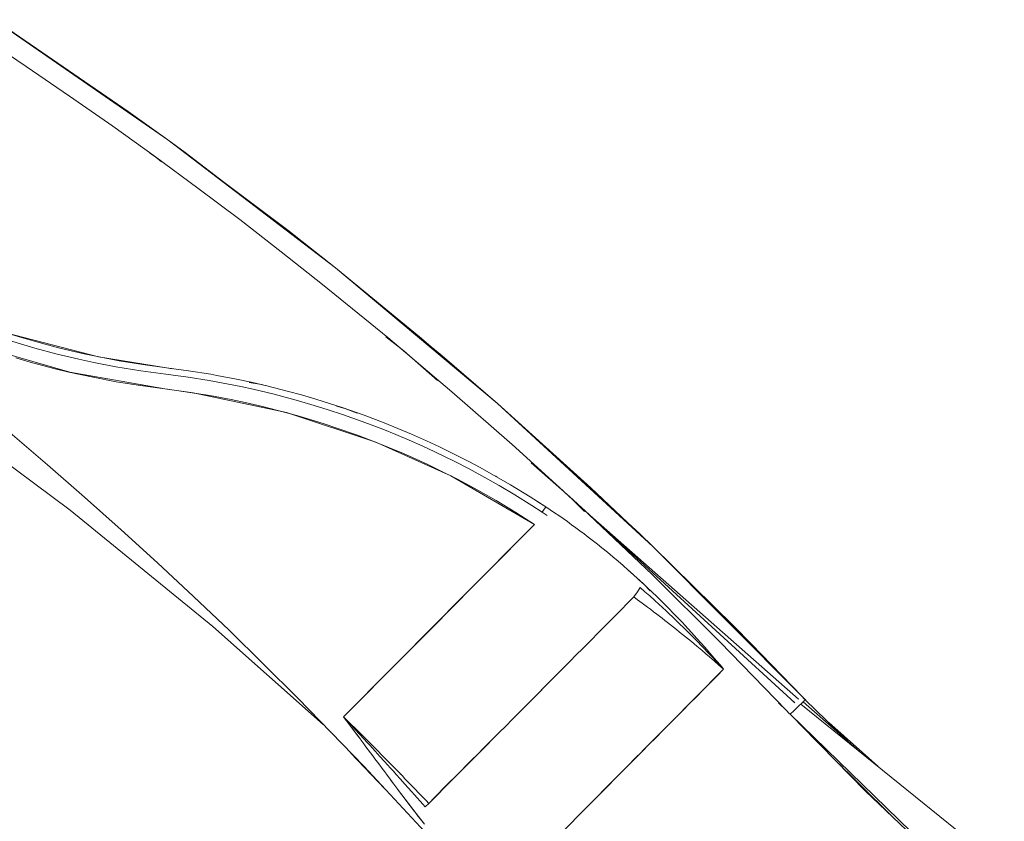
# Model space of a CAD drawing. Units: millimetres. Extents: x -17991 to -8108, y -3046 to 11231.
# Drawn here: x -10290 to -10024, y -2684 to -2467 of the extents above; entities that cross this region are included whole.
import ezdxf

# ---------------------------------------------------------------- set-up
doc = ezdxf.new("R2010")
doc.units = ezdxf.units.MM
doc.header["$MEASUREMENT"] = 0
doc.layers.add('0_Pen_No__8', color=7, linetype='Continuous', lineweight=15, true_color=0x42bea8)

msp = doc.modelspace()

# ---------------------------------------------------------------- linework, layer by layer
at = {"layer": '0_Pen_No__8', "linetype": 'Continuous'}
for p, q in [((-10260.9, -2492.14), (-10297.09, -2467.35)), ((-10297.09, -2467.35), (-10250.2, -2499.84)), ((-10288.4, -2479.96), (-10300.22, -2472.07)), ((-10276.69, -2487.98), (-10288.4, -2479.96)), ((-10265.06, -2496.14), (-10276.69, -2487.98)), ((-10250.2, -2499.84), (-10260.9, -2492.14)), ((-10253.53, -2504.42), (-10265.06, -2496.14)), ((-10245.49, -2503.28), (-10250.2, -2499.84)), ((-10250.2, -2499.84), (-10204.85, -2534.45)), ((-10255.04, -2503.4), (-10253.53, -2504.42)), ((-10253.53, -2504.42), (-10253.86, -2504.21)), ((-10242.1, -2512.84), (-10253.53, -2504.42)), ((-10253.26, -2504.65), (-10253.53, -2504.42)), ((-10253.53, -2504.42), (-10251.86, -2505.72)), ((-10245.49, -2503.28), (-10204.85, -2534.45)), ((-10217.79, -2524.23), (-10238.62, -2508.55)), ((-10230.75, -2521.39), (-10242.1, -2512.84)), ((-10219.52, -2530.07), (-10230.75, -2521.39)), ((-10204.85, -2534.45), (-10217.79, -2524.23)), ((-10208.37, -2538.87), (-10219.52, -2530.07)), ((-10204.85, -2534.45), (-10182.16, -2553.03)), ((-10204.85, -2534.45), (-10161.13, -2571.09)), ((-10190.76, -2553.23), (-10208.37, -2538.87)), ((-10289.73, -2553.26), (-10293.92, -2551.96)), ((-10293.92, -2551.96), (-10268.9, -2558.47)), ((-10285.96, -2554.35), (-10289.73, -2553.26)), ((-10191.28, -2553.04), (-10186.41, -2556.85)), ((-10173.43, -2567.89), (-10190.76, -2553.23)), ((-10182.16, -2553.03), (-10161.13, -2571.09)), ((-10276.61, -2562.63), (-10300.34, -2555.82)), ((-10294.41, -2553.62), (-10289.99, -2554.99)), ((-10289.99, -2554.99), (-10286.12, -2556.1)), ((-10279.69, -2556.02), (-10285.96, -2554.35)), ((-10286.12, -2556.1), (-10280.07, -2557.71)), ((-10280.07, -2557.71), (-10274.18, -2559.11)), ((-10273.21, -2557.55), (-10279.69, -2556.02)), ((-10269.59, -2558.32), (-10273.21, -2557.55)), ((-10263.28, -2559.53), (-10269.59, -2558.32)), ((-10268.9, -2558.47), (-10250.53, -2561.43)), ((-10186.11, -2557.11), (-10186.41, -2556.85)), ((-10186.41, -2556.85), (-10184.88, -2558.23)), ((-10186.41, -2556.85), (-10177.34, -2564.84)), ((-10176.1, -2558.15), (-10178.66, -2556.03)), ((-10161.13, -2571.09), (-10176.1, -2558.15)), ((-10291.25, -2558.74), (-10287.39, -2559.86)), ((-10287.39, -2559.86), (-10280.93, -2561.58)), ((-10274.18, -2559.11), (-10270.19, -2559.97)), ((-10270.19, -2559.97), (-10264.23, -2561.13)), ((-10264.23, -2561.13), (-10257.44, -2562.24)), ((-10256.88, -2560.57), (-10263.28, -2559.53)), ((-10250.53, -2561.43), (-10256.88, -2560.57)), ((-10280.93, -2561.58), (-10276.9, -2562.56)), ((-10276.9, -2562.56), (-10270.34, -2563.99)), ((-10251, -2567.13), (-10276.61, -2562.63)), ((-10257.44, -2562.24), (-10250.67, -2563.16)), ((-10250.67, -2563.16), (-10244.7, -2563.96)), ((-10244.61, -2562.22), (-10250.53, -2561.43)), ((-10250.53, -2561.43), (-10249, -2561.7)), ((-10238.58, -2563.18), (-10244.61, -2562.22)), ((-10236.89, -2563.48), (-10238.58, -2563.18)), ((-10231.64, -2564.49), (-10236.89, -2563.48)), ((-10270.34, -2563.99), (-10264.1, -2565.18)), ((-10264.1, -2565.18), (-10257.56, -2566.24)), ((-10257.56, -2566.24), (-10251, -2567.13)), ((-10244.7, -2563.96), (-10239.02, -2564.87)), ((-10239.02, -2564.87), (-10233.78, -2565.83)), ((-10233.78, -2565.83), (-10230.45, -2566.51)), ((-10227.66, -2565.33), (-10231.64, -2564.49)), ((-10230.45, -2566.51), (-10227.12, -2567.23)), ((-10228.2, -2565.37), (-10224.87, -2565.96)), ((-10223.45, -2566.29), (-10227.66, -2565.33)), ((-10224.87, -2565.96), (-10223.88, -2566.25)), ((-10217.56, -2567.8), (-10223.45, -2566.29)), ((-10243.36, -2568.19), (-10251, -2567.13)), ((-10251, -2567.13), (-10250.27, -2567.22)), ((-10250.27, -2567.22), (-10244.21, -2568.06)), ((-10244.21, -2568.06), (-10238.87, -2568.93)), ((-10218.12, -2573.54), (-10243.36, -2568.19)), ((-10238.87, -2568.93), (-10233.02, -2570.03)), ((-10227.12, -2567.23), (-10221.43, -2568.58)), ((-10221.43, -2568.58), (-10218.45, -2569.35)), ((-10214.06, -2568.76), (-10217.56, -2567.8)), ((-10210.2, -2569.89), (-10214.06, -2568.76)), ((-10157.14, -2582.17), (-10173.43, -2567.89)), ((-10276.56, -2599.93), (-10316.46, -2570.23)), ((-10233.02, -2570.03), (-10229.28, -2570.81)), ((-10229.28, -2570.81), (-10224.6, -2571.89)), ((-10224.6, -2571.89), (-10218.71, -2573.39)), ((-10218.45, -2569.35), (-10214.85, -2570.34)), ((-10214.85, -2570.34), (-10210.65, -2571.57)), ((-10210.65, -2571.57), (-10206.82, -2572.76)), ((-10206.52, -2571.04), (-10210.2, -2569.89)), ((-10202.85, -2572.24), (-10206.52, -2571.04)), ((-10204.63, -2571.76), (-10202.35, -2572.42)), ((-10135.9, -2593.84), (-10161.13, -2571.09)), ((-10161.13, -2571.09), (-10122.68, -2606.29)), ((-10161.13, -2571.09), (-10119.13, -2609.7)), ((-10218.71, -2573.39), (-10215.33, -2574.32)), ((-10193.94, -2581.56), (-10218.12, -2573.54)), ((-10215.33, -2574.32), (-10211.68, -2575.39)), ((-10206.82, -2572.76), (-10203.01, -2574.02)), ((-10203.01, -2574.02), (-10197.7, -2575.9)), ((-10197.14, -2574.26), (-10202.85, -2572.24)), ((-10202.35, -2572.42), (-10199.01, -2573.71)), ((-10191.72, -2576.32), (-10197.14, -2574.26)), ((-10211.68, -2575.39), (-10207.95, -2576.56)), ((-10207.95, -2576.56), (-10204.22, -2577.79)), ((-10197.7, -2575.9), (-10192.11, -2578.03)), ((-10188.03, -2577.81), (-10191.72, -2576.32)), ((-10292.78, -2578.99), (-10282.67, -2587.6)), ((-10204.22, -2577.79), (-10198.96, -2579.64)), ((-10198.96, -2579.64), (-10194.11, -2581.48)), ((-10192.11, -2578.03), (-10188.55, -2579.47)), ((-10188.55, -2579.47), (-10185.01, -2580.96)), ((-10184.36, -2579.37), (-10188.03, -2577.81)), ((-10180.26, -2581.19), (-10184.36, -2579.37)), ((-10194.11, -2581.48), (-10190.29, -2583.02)), ((-10173.74, -2590.63), (-10193.94, -2581.56)), ((-10185.01, -2580.96), (-10181.32, -2582.61)), ((-10176.83, -2582.79), (-10180.26, -2581.19)), ((-10143.42, -2594.67), (-10157.14, -2582.17)), ((-10190.29, -2583.02), (-10186.5, -2584.62)), ((-10186.5, -2584.62), (-10183.1, -2586.13)), ((-10181.32, -2582.61), (-10178.04, -2584.13)), ((-10178.04, -2584.13), (-10172.67, -2586.75)), ((-10171.92, -2585.19), (-10176.83, -2582.79)), ((-10168.86, -2586.77), (-10171.92, -2585.19)), ((-10282.67, -2587.6), (-10272.67, -2596.34)), ((-10183.1, -2586.13), (-10179.95, -2587.59)), ((-10179.95, -2587.59), (-10177.04, -2588.98)), ((-10172.67, -2586.75), (-10168.95, -2588.66)), ((-10165.83, -2588.38), (-10168.86, -2586.77)), ((-10152.06, -2587.08), (-10141.62, -2596.27)), ((-10177.04, -2588.98), (-10171.95, -2591.55)), ((-10168.95, -2588.66), (-10165.37, -2590.59)), ((-10162.82, -2590.04), (-10165.83, -2588.38)), ((-10157.61, -2593.04), (-10162.82, -2590.04)), ((-10151.14, -2603.77), (-10173.74, -2590.63)), ((-10171.95, -2591.55), (-10166.46, -2594.5)), ((-10165.37, -2590.59), (-10160.67, -2593.24)), ((-10161.7, -2590.69), (-10161.56, -2590.75)), ((-10161.56, -2590.75), (-10161.27, -2590.93)), ((-10152.29, -2596.29), (-10157.61, -2593.04)), ((-10166.46, -2594.5), (-10161.5, -2597.32)), ((-10160.67, -2593.24), (-10156.48, -2595.73)), ((-10156.48, -2595.73), (-10151.82, -2598.63)), ((-10140.86, -2597.01), (-10142.99, -2595.07)), ((-10124.36, -2604.75), (-10135.9, -2593.84)), ((-10272.67, -2596.34), (-10262.75, -2605.18)), ((-10161.5, -2597.32), (-10156.14, -2600.56)), ((-10148.08, -2599), (-10152.29, -2596.29)), ((-10150.25, -2597.67), (-10148.08, -2599)), ((-10080.82, -2651.96), (-10141.62, -2596.27)), ((-10141.62, -2596.27), (-10137.59, -2600.23)), ((-10138.08, -2599.54), (-10140.71, -2597.14)), ((-10238.03, -2631.29), (-10276.56, -2599.93)), ((-10156.14, -2600.56), (-10151.14, -2603.77)), ((-10151.82, -2598.63), (-10149.01, -2600.45)), ((-10149.01, -2600.45), (-10148.85, -2600.19)), ((-10147.72, -2601.31), (-10149.01, -2600.45)), ((-10148.85, -2600.19), (-10148.08, -2599)), ((-10148.08, -2599), (-10147.46, -2599.47)), ((-10146.9, -2599.79), (-10148.08, -2599)), ((-10145.72, -2600.58), (-10146.9, -2599.79)), ((-10144.55, -2601.38), (-10145.72, -2600.58)), ((-10119.38, -2617.31), (-10138.08, -2599.54)), ((-10079.81, -2651.01), (-10136.87, -2600.61)), ((-10164.03, -2616.76), (-10151.14, -2603.77)), ((-10151.14, -2603.77), (-10154.36, -2607.01)), ((-10143.39, -2602.19), (-10144.55, -2601.38)), ((-10142.24, -2603), (-10143.39, -2602.19)), ((-10141.1, -2603.82), (-10142.24, -2603)), ((-10139.97, -2604.64), (-10141.1, -2603.82)), ((-10262.75, -2605.18), (-10252.94, -2614.14)), ((-10138.84, -2605.47), (-10139.97, -2604.64)), ((-10137.72, -2606.31), (-10138.84, -2605.47)), ((-10136.62, -2607.15), (-10137.72, -2606.31)), ((-10122.68, -2606.29), (-10119.13, -2609.7)), ((-10154.36, -2607.01), (-10157.59, -2610.26)), ((-10135.52, -2608), (-10136.62, -2607.15)), ((-10134.13, -2609.09), (-10135.52, -2608)), ((-10132.91, -2610.06), (-10134.13, -2609.09)), ((-10157.59, -2610.26), (-10160.81, -2613.51)), ((-10131.41, -2611.27), (-10132.91, -2610.06)), ((-10129.96, -2612.48), (-10131.41, -2611.27)), ((-10119.13, -2609.7), (-10097.3, -2631.23)), ((-10119.13, -2609.7), (-10105.05, -2623.87)), ((-10119.13, -2609.7), (-10078.94, -2650.18)), ((-10252.94, -2614.14), (-10243.24, -2623.2)), ((-10128.53, -2613.68), (-10129.96, -2612.48)), ((-10127.14, -2614.88), (-10128.53, -2613.68)), ((-10176.93, -2629.76), (-10164.03, -2616.76)), ((-10164.03, -2616.76), (-10167.25, -2620.01)), ((-10125.78, -2616.07), (-10127.14, -2614.88)), ((-10126.1, -2615.83), (-10121.68, -2619.82)), ((-10124.46, -2617.25), (-10125.78, -2616.07)), ((-10123.18, -2618.42), (-10124.46, -2617.25)), ((-10121.92, -2619.59), (-10123.18, -2618.42)), ((-10121.68, -2619.82), (-10121.92, -2619.59)), ((-10101.03, -2635.49), (-10119.38, -2617.31)), ((-10167.25, -2620.01), (-10170.48, -2623.26)), ((-10123.33, -2621.97), (-10124.28, -2623.34)), ((-10122.58, -2620.78), (-10123.33, -2621.97)), ((-10121.29, -2621.92), (-10122.58, -2620.78)), ((-10121.68, -2619.82), (-10119.85, -2621.72)), ((-10120.56, -2620.86), (-10121.68, -2619.82)), ((-10119.99, -2623.07), (-10121.29, -2621.92)), ((-10119.36, -2622.01), (-10120.56, -2620.86)), ((-10118.08, -2623.26), (-10119.36, -2622.01)), ((-10243.24, -2623.2), (-10233.64, -2632.36)), ((-10170.48, -2623.26), (-10173.7, -2626.5)), ((-10126.01, -2625.07), (-10127.73, -2626.82)), ((-10126.01, -2625.07), (-10124.28, -2623.34)), ((-10124.28, -2623.34), (-10123.26, -2624.09)), ((-10123.26, -2624.09), (-10122.03, -2625.01)), ((-10122.03, -2625.01), (-10120.6, -2626.08)), ((-10118.68, -2624.26), (-10119.99, -2623.07)), ((-10117.37, -2625.45), (-10118.68, -2624.26)), ((-10117.4, -2623.92), (-10118.08, -2623.26)), ((-10116.7, -2624.61), (-10117.4, -2623.92)), ((-10115.99, -2625.32), (-10116.7, -2624.61)), ((-10173.7, -2626.5), (-10176.92, -2629.76)), ((-10127.73, -2626.82), (-10129.46, -2628.56)), ((-10120.6, -2626.08), (-10119.81, -2626.68)), ((-10119.81, -2626.68), (-10118.97, -2627.33)), ((-10118.97, -2627.33), (-10118.08, -2628.01)), ((-10116.71, -2626.06), (-10117.37, -2625.45)), ((-10115.36, -2627.32), (-10116.71, -2626.06)), ((-10115.29, -2626.03), (-10115.99, -2625.32)), ((-10114.66, -2627.97), (-10115.36, -2627.32)), ((-10114.6, -2626.73), (-10115.29, -2626.03)), ((-10113.91, -2627.44), (-10114.6, -2626.73)), ((-10113.22, -2628.15), (-10113.91, -2627.44)), ((-10189.81, -2642.75), (-10176.93, -2629.76)), ((-10176.92, -2629.76), (-10180.15, -2633)), ((-10131.18, -2630.29), (-10132.91, -2632.04)), ((-10129.46, -2628.56), (-10131.18, -2630.29)), ((-10118.08, -2628.01), (-10116.65, -2629.11)), ((-10116.65, -2629.11), (-10115.91, -2629.69)), ((-10115.91, -2629.69), (-10115.16, -2630.28)), ((-10115.16, -2630.28), (-10114.38, -2630.89)), ((-10113.96, -2628.64), (-10114.66, -2627.97)), ((-10113.24, -2629.34), (-10113.96, -2628.64)), ((-10112.51, -2630.03), (-10113.24, -2629.34)), ((-10112.53, -2628.86), (-10113.22, -2628.15)), ((-10111.84, -2629.57), (-10112.53, -2628.86)), ((-10111.75, -2630.77), (-10112.51, -2630.03)), ((-10111.16, -2630.29), (-10111.84, -2629.57)), ((-10110.48, -2631.01), (-10111.16, -2630.29)), ((-10208.18, -2657.8), (-10238.03, -2631.29)), ((-10233.64, -2632.36), (-10215.04, -2650.72)), ((-10180.15, -2633), (-10183.37, -2636.25)), ((-10132.91, -2632.04), (-10134.64, -2633.78)), ((-10114.38, -2630.89), (-10113.59, -2631.51)), ((-10113.59, -2631.51), (-10112.78, -2632.17)), ((-10112.78, -2632.17), (-10111.96, -2632.82)), ((-10111.96, -2632.82), (-10111.13, -2633.49)), ((-10110.99, -2631.51), (-10111.75, -2630.77)), ((-10110.3, -2632.18), (-10110.99, -2631.51)), ((-10109.59, -2631.96), (-10110.48, -2631.01)), ((-10109.36, -2633.11), (-10110.3, -2632.18)), ((-10108.71, -2632.92), (-10109.59, -2631.96)), ((-10107.98, -2633.72), (-10108.71, -2632.92)), ((-10092.5, -2636.1), (-10097.3, -2631.23)), ((-10138.09, -2637.26), (-10135.13, -2634.27)), ((-10135.13, -2634.27), (-10134.64, -2633.78)), ((-10111.13, -2633.49), (-10110.3, -2634.15)), ((-10110.3, -2634.15), (-10109.53, -2634.78)), ((-10109.53, -2634.78), (-10108.75, -2635.42)), ((-10108.44, -2634.04), (-10109.36, -2633.11)), ((-10108.75, -2635.42), (-10108.02, -2636.02)), ((-10107.68, -2634.8), (-10108.44, -2634.04)), ((-10107.24, -2634.54), (-10107.98, -2633.72)), ((-10106.92, -2635.57), (-10107.68, -2634.8)), ((-10106.06, -2635.85), (-10107.24, -2634.54)), ((-10106.18, -2636.34), (-10106.92, -2635.57)), ((-10083.04, -2654.07), (-10101.03, -2635.49)), ((-10183.37, -2636.25), (-10186.59, -2639.5)), ((-10138.09, -2637.26), (-10139.83, -2639.01)), ((-10108.02, -2636.02), (-10107.29, -2636.63)), ((-10107.29, -2636.63), (-10105.94, -2637.77)), ((-10105.43, -2637.12), (-10106.18, -2636.34)), ((-10105.17, -2636.87), (-10106.06, -2635.85)), ((-10105.94, -2637.77), (-10104.85, -2638.69)), ((-10104.26, -2638.34), (-10105.43, -2637.12)), ((-10104.46, -2637.67), (-10105.17, -2636.87)), ((-10103.82, -2638.41), (-10104.46, -2637.67)), ((-10103.13, -2639.53), (-10104.26, -2638.34)), ((-10104.19, -2638.05), (-10103.64, -2638.62)), ((-10102.66, -2639.77), (-10103.82, -2638.41)), ((-10092.5, -2636.1), (-10078.94, -2650.18)), ((-10092.21, -2636.4), (-10092.43, -2636.18)), ((-10186.59, -2639.5), (-10189.81, -2642.75)), ((-10141.56, -2640.75), (-10143.3, -2642.5)), ((-10139.85, -2639.03), (-10141.56, -2640.75)), ((-10139.85, -2639.03), (-10139.83, -2639.01)), ((-10104.85, -2638.69), (-10103.85, -2639.56)), ((-10103.85, -2639.56), (-10102.5, -2640.73)), ((-10103.64, -2638.62), (-10100.04, -2642.89)), ((-10102.06, -2640.69), (-10103.13, -2639.53)), ((-10101.68, -2640.92), (-10102.66, -2639.77)), ((-10102.5, -2640.73), (-10101.33, -2641.76)), ((-10101.03, -2641.81), (-10102.06, -2640.69)), ((-10100.56, -2642.26), (-10101.68, -2640.92)), ((-10202.71, -2655.75), (-10189.81, -2642.75)), ((-10189.81, -2642.75), (-10193.04, -2646)), ((-10143.3, -2642.5), (-10145.03, -2644.25)), ((-10100.04, -2642.89), (-10114.72, -2657.7)), ((-10101.88, -2644.75), (-10100.04, -2642.89)), ((-10101.33, -2641.76), (-10100.04, -2642.89)), ((-10100.04, -2642.89), (-10101.03, -2641.81)), ((-10100.04, -2642.89), (-10100.56, -2642.26)), ((-10193.04, -2646), (-10196.26, -2649.25)), ((-10146.77, -2646), (-10148.5, -2647.75)), ((-10145.03, -2644.25), (-10146.77, -2646)), ((-10103.71, -2646.59), (-10101.88, -2644.75)), ((-10151.97, -2651.26), (-10149.7, -2648.97)), ((-10148.5, -2647.75), (-10150.24, -2649.51)), ((-10149.7, -2648.97), (-10148.5, -2647.75)), ((-10107.38, -2650.3), (-10105.54, -2648.44)), ((-10105.54, -2648.44), (-10103.71, -2646.59)), ((-10215.04, -2650.72), (-10197.14, -2669.19)), ((-10151.97, -2651.25), (-10154.57, -2653.87)), ((-10153.82, -2653.12), (-10151.97, -2651.26)), ((-10150.24, -2649.51), (-10151.97, -2651.25)), ((-10109.22, -2652.14), (-10107.38, -2650.3)), ((-10081.24, -2651.58), (-10080.82, -2651.96)), ((-10079.81, -2651.01), (-10079.96, -2650.89)), ((-10078.94, -2650.18), (-10078.68, -2650.46)), ((-10078.94, -2650.18), (-10076.73, -2652.4)), ((-10078.53, -2651.66), (-10078.73, -2651.85)), ((-10078.68, -2650.46), (-10078.54, -2650.6)), ((-10078.54, -2650.6), (-10078.26, -2650.9)), ((-10078.37, -2651.51), (-10078.53, -2651.66)), ((-10063.32, -2665.09), (-10078.53, -2651.66)), ((-10078.53, -2651.66), (-10078.47, -2651.72)), ((-10078.24, -2651.38), (-10078.37, -2651.51)), ((-10078.26, -2650.9), (-10078.01, -2651.17)), ((-10078.14, -2651.29), (-10078.24, -2651.38)), ((-10078.06, -2651.22), (-10078.14, -2651.29)), ((-10078.02, -2651.18), (-10078.06, -2651.22)), ((-10078.01, -2651.17), (-10078.02, -2651.18)), ((-10066.77, -2662.05), (-10078.01, -2651.17)), ((-10154.57, -2653.87), (-10157.16, -2656.48)), ((-10154.56, -2653.87), (-10153.82, -2653.12)), ((-10112.89, -2655.85), (-10111.05, -2654)), ((-10111.05, -2654), (-10109.22, -2652.14)), ((-10085.18, -2651.95), (-10083.04, -2654.07)), ((-10082.8, -2654.32), (-10083.04, -2654.07)), ((-10082.57, -2654.56), (-10082.8, -2654.32)), ((-10081.37, -2654.36), (-10081.75, -2654.72)), ((-10081.01, -2654.02), (-10081.37, -2654.36)), ((-10080.66, -2653.7), (-10081.01, -2654.02)), ((-10080.35, -2653.39), (-10080.66, -2653.7)), ((-10080.01, -2653.07), (-10080.35, -2653.39)), ((-10079.71, -2652.78), (-10080.01, -2653.07)), ((-10079.43, -2652.51), (-10079.71, -2652.78)), ((-10079.18, -2652.28), (-10079.43, -2652.51)), ((-10078.93, -2652.05), (-10079.18, -2652.28)), ((-10079.18, -2652.28), (-10079.05, -2652.39)), ((-10079.18, -2652.28), (-9904.23, -2793.68)), ((-10078.73, -2651.85), (-10078.93, -2652.05)), ((-10202.71, -2655.75), (-10201.52, -2657.03)), ((-10201.98, -2656.46), (-10202.71, -2655.75)), ((-10198.67, -2661.14), (-10202.71, -2655.75)), ((-10202.71, -2655.75), (-10201.98, -2656.71)), ((-10201.24, -2657.18), (-10201.98, -2656.46)), ((-10201.98, -2656.71), (-10201.13, -2657.85)), ((-10201.52, -2657.03), (-10200.59, -2658.03)), ((-10157.16, -2656.48), (-10158.9, -2658.23)), ((-10114.72, -2657.7), (-10112.89, -2655.85)), ((-10082.33, -2654.81), (-10082.57, -2654.56)), ((-10082.1, -2655.06), (-10082.33, -2654.81)), ((-10081.75, -2654.72), (-10082.1, -2655.06)), ((-10082.1, -2655.06), (-10027.83, -2707.62)), ((-10061.68, -2675.85), (-10082.1, -2655.06)), ((-10075.6, -2661.68), (-10080.47, -2656.63)), ((-10200.52, -2657.91), (-10201.24, -2657.18)), ((-10201.13, -2657.85), (-10200.15, -2659.16)), ((-10200.59, -2658.03), (-10199.54, -2659.16)), ((-10199.79, -2658.62), (-10200.52, -2657.91)), ((-10200.15, -2659.16), (-10199.04, -2660.63)), ((-10199.06, -2659.34), (-10199.79, -2658.62)), ((-10199.79, -2658.63), (-10199.6, -2658.82)), ((-10199.6, -2658.82), (-10198.33, -2660.08)), ((-10199.54, -2659.16), (-10198.39, -2660.4)), ((-10198.33, -2660.07), (-10199.06, -2659.34)), ((-10159.75, -2659.1), (-10162.34, -2661.71)), ((-10160.63, -2659.98), (-10158.89, -2658.23)), ((-10114.72, -2657.7), (-10129.41, -2672.51)), ((-10118.39, -2661.4), (-10116.56, -2659.55)), ((-10116.56, -2659.55), (-10114.72, -2657.7)), ((-10071.66, -2657.31), (-10058.42, -2669.05)), ((-10199.04, -2660.63), (-10198.43, -2661.46)), ((-10198.43, -2661.46), (-10197.81, -2662.28)), ((-10198.39, -2660.4), (-10197.14, -2661.78)), ((-10197.61, -2660.79), (-10198.33, -2660.07)), ((-10197.23, -2663.05), (-10197.81, -2662.28)), ((-10197.81, -2662.28), (-10197.23, -2663.05)), ((-10196.88, -2661.52), (-10197.61, -2660.79)), ((-10197.14, -2661.78), (-10196.38, -2662.6)), ((-10196.16, -2662.24), (-10196.88, -2661.52)), ((-10195.44, -2662.97), (-10196.16, -2662.24)), ((-10162.34, -2661.71), (-10164.51, -2663.89)), ((-10164.09, -2663.46), (-10162.36, -2661.72)), ((-10162.36, -2661.72), (-10162.35, -2661.71)), ((-10120.23, -2663.25), (-10118.39, -2661.4)), ((-10075.2, -2662.08), (-10075.59, -2661.68)), ((-10197.23, -2663.05), (-10196.66, -2663.82)), ((-10196.66, -2663.82), (-10196.06, -2664.62)), ((-10196.38, -2662.6), (-10195.63, -2663.42)), ((-10196.06, -2664.62), (-10195.46, -2665.43)), ((-10195.63, -2663.42), (-10194.92, -2664.2)), ((-10194.71, -2663.7), (-10195.44, -2662.97)), ((-10194.92, -2664.2), (-10194.21, -2664.98)), ((-10193.99, -2664.42), (-10194.71, -2663.7)), ((-10194.21, -2664.98), (-10193.54, -2665.72)), ((-10193.27, -2665.15), (-10193.99, -2664.42)), ((-10193.42, -2665), (-10193.27, -2665.15)), ((-10164.51, -2663.89), (-10166.67, -2666.07)), ((-10165.83, -2665.2), (-10164.09, -2663.46)), ((-10122.07, -2665.1), (-10120.23, -2663.25)), ((-10200.7, -2665.52), (-10191.59, -2675.16)), ((-10195.46, -2665.43), (-10194.84, -2666.26)), ((-10194.84, -2666.26), (-10194.22, -2667.09)), ((-10194.22, -2667.09), (-10193.57, -2667.96)), ((-10193.54, -2665.72), (-10192.87, -2666.46)), ((-10192.55, -2665.88), (-10193.27, -2665.15)), ((-10192.87, -2666.46), (-10191.61, -2667.85)), ((-10191.83, -2666.61), (-10192.55, -2665.88)), ((-10191.11, -2667.34), (-10191.83, -2666.61)), ((-10190.4, -2668.07), (-10191.11, -2667.34)), ((-10166.67, -2666.07), (-10168.84, -2668.26)), ((-10168.74, -2668.12), (-10165.83, -2665.2)), ((-10125.73, -2668.8), (-10123.9, -2666.95)), ((-10123.9, -2666.95), (-10122.07, -2665.1)), ((-10054.95, -2682.23), (-10070.85, -2666.51)), ((-10197.14, -2669.19), (-10179.62, -2688.06)), ((-10193.57, -2667.96), (-10192.93, -2668.83)), ((-10192.93, -2668.83), (-10192.25, -2669.74)), ((-10192.25, -2669.74), (-10191.57, -2670.65)), ((-10191.61, -2667.85), (-10190.82, -2668.72)), ((-10190.82, -2668.72), (-10190.04, -2669.59)), ((-10189.68, -2668.8), (-10190.4, -2668.07)), ((-10190.39, -2668.07), (-10190.35, -2668.11)), ((-10190.04, -2669.59), (-10189.25, -2670.45)), ((-10188.96, -2669.53), (-10189.68, -2668.8)), ((-10188.25, -2670.26), (-10188.96, -2669.53)), ((-10187.53, -2671), (-10188.25, -2670.26)), ((-10171.75, -2671.13), (-10168.74, -2668.12)), ((-10168.84, -2668.26), (-10171.01, -2670.44)), ((-10127.57, -2670.65), (-10125.73, -2668.8)), ((-10068.78, -2668.56), (-10067.14, -2670.24)), ((-10055.18, -2682.02), (-10068.77, -2668.63)), ((-10068.1, -2669.23), (-10066.47, -2670.9)), ((-10191.57, -2670.65), (-10190.94, -2671.5)), ((-10190.94, -2671.5), (-10190.31, -2672.34)), ((-10190.31, -2672.34), (-10189.72, -2673.13)), ((-10189.25, -2670.45), (-10188.47, -2671.32)), ((-10188.47, -2671.32), (-10187.3, -2672.63)), ((-10186.82, -2671.73), (-10187.53, -2671)), ((-10187.53, -2671), (-10187.3, -2671.23)), ((-10187.3, -2672.63), (-10186.12, -2673.94)), ((-10186.11, -2672.47), (-10186.82, -2671.73)), ((-10185.4, -2673.2), (-10186.11, -2672.47)), ((-10173.18, -2672.61), (-10175.35, -2674.79)), ((-10174.87, -2674.24), (-10171.75, -2671.13)), ((-10171.01, -2670.44), (-10173.18, -2672.61)), ((-10129.41, -2672.51), (-10144.08, -2687.32)), ((-10131.24, -2674.36), (-10129.41, -2672.51)), ((-10129.41, -2672.51), (-10127.57, -2670.65)), ((-10189.66, -2673.16), (-10189.76, -2673.02)), ((-10189.72, -2673.13), (-10189.13, -2673.92)), ((-10189.13, -2673.92), (-10188.04, -2675.37)), ((-10183.12, -2681.9), (-10188.09, -2675.25)), ((-10188.04, -2675.37), (-10187.32, -2676.33)), ((-10186.12, -2673.94), (-10185.23, -2674.93)), ((-10184.69, -2673.94), (-10185.4, -2673.2)), ((-10185.23, -2674.93), (-10184.38, -2675.89)), ((-10183.97, -2674.67), (-10184.69, -2673.94)), ((-10184.26, -2674.37), (-10183.97, -2674.67)), ((-10183.27, -2675.41), (-10183.97, -2674.67)), ((-10182.56, -2676.15), (-10183.27, -2675.41)), ((-10178.09, -2677.45), (-10174.87, -2674.24)), ((-10175.35, -2674.79), (-10177.52, -2676.97)), ((-10133.07, -2676.2), (-10131.24, -2674.36)), ((-10187.32, -2676.33), (-10186.59, -2677.3)), ((-10186.59, -2677.3), (-10185.58, -2678.64)), ((-10184.38, -2675.89), (-10183.56, -2676.81)), ((-10183.56, -2676.81), (-10182.78, -2677.67)), ((-10182.78, -2677.67), (-10182.03, -2678.51)), ((-10181.85, -2676.89), (-10182.56, -2676.15)), ((-10181.13, -2677.64), (-10181.85, -2676.89)), ((-10181.85, -2676.89), (-10181.24, -2677.52)), ((-10181.24, -2677.52), (-10181.13, -2677.64)), ((-10180.42, -2678.38), (-10181.13, -2677.64)), ((-10177.52, -2676.97), (-10179.7, -2679.13)), ((-10179.7, -2679.13), (-10178.09, -2677.45)), ((-10134.91, -2678.06), (-10133.07, -2676.2)), ((-10034.8, -2701.34), (-10061.68, -2675.85)), ((-10059.08, -2678.17), (-10058.12, -2679.1)), ((-10185.58, -2678.64), (-10184.7, -2679.81)), ((-10184.7, -2679.81), (-10183.88, -2680.89)), ((-10183.88, -2680.89), (-10183.12, -2681.9)), ((-10182.03, -2678.51), (-10181.33, -2679.3)), ((-10181.33, -2679.3), (-10180.62, -2680.1)), ((-10180.62, -2680.1), (-10179.7, -2679.13)), ((-10179.7, -2679.13), (-10180.42, -2678.38)), ((-10057.48, -2679.75), (-10056.76, -2680.44)), ((-10180.83, -2684.79), (-10183.12, -2681.9)), ((-10183.12, -2681.9), (-10182.54, -2682.64)), ((-10182.54, -2682.64), (-10181.96, -2683.37)), ((-10181.96, -2683.37), (-10180.84, -2684.79)), ((-10140.41, -2683.62), (-10138.57, -2681.76))]:
    msp.add_line(p, q, dxfattribs=at)

doc.saveas('drawing.dxf')
